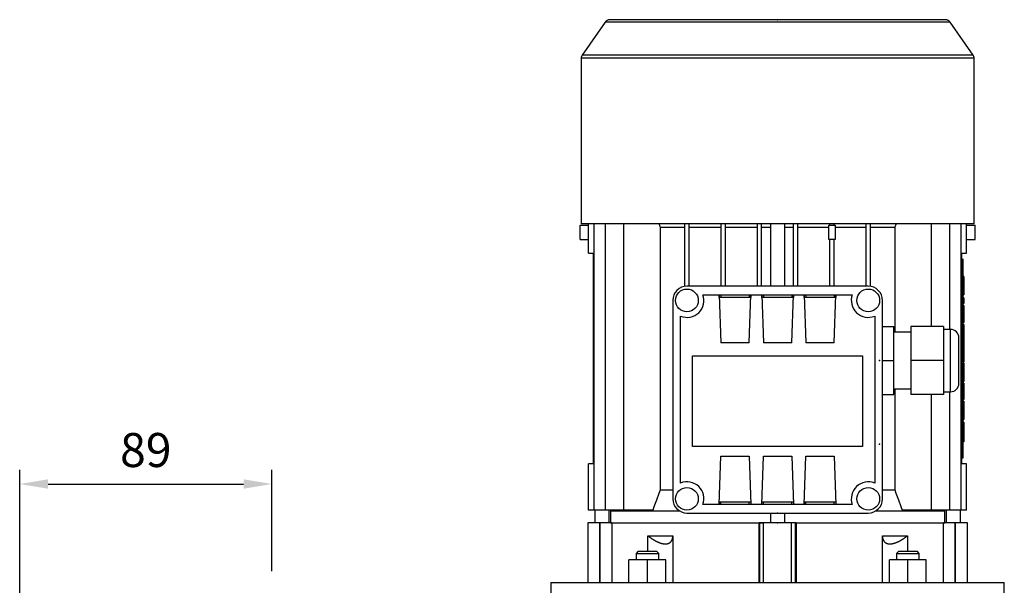
# Model space of a CAD drawing. Extents: x -1807 to 464, y -500 to 1138.
# Drawn here: x -1128 to -781, y 526 to 725 of the extents above; entities that cross this region are included whole.
import ezdxf

# ---------------------------------------------------------------- set-up
doc = ezdxf.new("R2010")
doc.units = 0
doc.header["$MEASUREMENT"] = 0
doc.styles.add('MX_NOTE_STANDARD', font='txt.shx', dxfattribs={"height": 3.15, "bigfont": 'extfont.shx'})
doc.dimstyles.new('MXDIMSTYLE', dxfattribs={"dimtxt": 3.15, "dimasz": 2.5, "dimexe": 1.5, "dimexo": 1, "dimgap": 1, "dimtad": 1, "dimdec": 4, "dimdsep": 46, "dimtxsty": 'MX_NOTE_STANDARD', "dimcen": 2.5, "dimadec": 0, "dimazin": 0, "dimtfac": 1, "dimtdec": 4, "dimtmove": 2, "dimatfit": 3, "dimfxl": 0, "dimtolj": 1, "dimarcsym": 0})

# ---------------------------------------------------------------- blocks, each defined once
blk = doc.blocks.new('*D53')
at = {"color": 3, "linetype": 'Continuous', "lineweight": -2}
for p, q in [((-1128.42, 502.51), (-1128.42, 566.23)), ((-1039.42, 530.51), (-1039.42, 566.23)), ((-1118.42, 561.23), (-1049.42, 561.23))]:
    blk.add_line(p, q, dxfattribs=at)
at = {"color": 3}
for points in [[(-1118.42, 562.9), (-1118.42, 559.57), (-1128.42, 561.23)], [(-1049.42, 559.57), (-1049.42, 562.9), (-1039.42, 561.23)]]:
    blk.add_solid(points, dxfattribs=at)
at = {"layer": 'DEFPOINTS', "color": 0}
for p in [(-1039.42, 561.23), (-1039.42, 524.51), (-1128.42, 496.51)]:
    blk.add_point(p, dxfattribs=at)
at = {"color": 3, "linetype": 'Continuous', "insert": (-1083.92, 573.23), "char_height": 12, "attachment_point": 5}
blk.add_mtext('\\A1;89', dxfattribs=at)

msp = doc.modelspace()

# ---------------------------------------------------------------- linework, layer by layer
at = {"color": 7}
for p, q in [((-921.78, 724.16), (-929.91, 712.55)), ((-800.06, 724.16), (-921.78, 724.16)), ((-801.7, 725.01), (-920.14, 725.01)), ((-791.93, 712.55), (-800.06, 724.16)), ((-791.93, 712.55), (-929.91, 712.55)), ((-930.27, 711.4), (-930.27, 653.01)), ((-791.57, 711.4), (-930.27, 711.4)), ((-791.57, 653.01), (-791.57, 711.4)), ((-930.6, 647.51), (-930.6, 652.51)), ((-930.6, 652.51), (-927.63, 652.51)), ((-791.57, 653.01), (-930.27, 653.01)), ((-927.63, 642.61), (-927.63, 653.01)), ((-925.66, 552.01), (-925.66, 653.01)), ((-921.67, 552.01), (-921.67, 653.01)), ((-915.22, 552.01), (-915.22, 653.01)), ((-902.25, 559.23), (-902.25, 651.8)), ((-902.25, 651.8), (-893.67, 651.8)), ((-893.67, 630.96), (-893.67, 653.01)), ((-892.17, 631.01), (-892.17, 653.01)), ((-892.17, 651.8), (-880.87, 651.8)), ((-880.87, 631.01), (-880.87, 653.01)), ((-879.37, 631.01), (-879.37, 653.01)), ((-879.37, 651.8), (-868.07, 651.8)), ((-868.07, 631.01), (-868.07, 653.01)), ((-866.57, 631.01), (-866.57, 653.01)), ((-866.57, 651.8), (-863.42, 651.8)), ((-863.42, 653.01), (-863.42, 631.01)), ((-858.42, 631.01), (-858.42, 653.01)), ((-858.42, 651.8), (-855.27, 651.8)), ((-855.27, 631.01), (-855.27, 653.01)), ((-853.77, 631.01), (-853.77, 653.01)), ((-853.77, 651.8), (-842.87, 651.8)), ((-842.87, 647.51), (-842.87, 652.51)), ((-842.87, 652.51), (-840.57, 652.51)), ((-842.47, 652.51), (-842.47, 653.01)), ((-840.97, 652.51), (-840.97, 653.01)), ((-840.57, 652.51), (-840.57, 647.51)), ((-840.57, 651.8), (-829.67, 651.8)), ((-829.67, 631.01), (-829.67, 653.01)), ((-828.17, 630.96), (-828.17, 653.01)), ((-828.17, 651.8), (-819.59, 651.8)), ((-819.59, 651.8), (-819.59, 614.76)), ((-806.62, 616.76), (-806.62, 653.01)), ((-800.17, 615.76), (-800.17, 653.01)), ((-796.18, 552.01), (-796.18, 653.01)), ((-794.21, 642.61), (-794.21, 653.01)), ((-794.21, 652.51), (-791.24, 652.51)), ((-791.24, 647.51), (-791.24, 652.51)), ((-930.6, 647.51), (-927.63, 647.51)), ((-840.57, 647.51), (-842.87, 647.51)), ((-842.47, 631.01), (-842.47, 647.51)), ((-840.97, 631.01), (-840.97, 647.51)), ((-794.21, 647.51), (-791.24, 647.51)), ((-927.63, 642.61), (-925.92, 642.61)), ((-925.92, 568.41), (-925.92, 642.61)), ((-925.92, 639.51), (-925.66, 639.51)), ((-796.18, 639.51), (-795.92, 639.51)), ((-795.92, 568.41), (-795.92, 642.61)), ((-795.92, 642.61), (-794.21, 642.61)), ((-795.92, 640.51), (-795.42, 640.51)), ((-795.42, 570.51), (-795.42, 640.51)), ((-925.92, 636.51), (-925.66, 636.51)), ((-796.18, 636.51), (-795.92, 636.51)), ((-795.92, 637.51), (-795.42, 637.51)), ((-795.22, 634.43), (-795.42, 634.43)), ((-795.22, 634.43), (-795.22, 627.99)), ((-925.92, 629.51), (-925.66, 629.51)), ((-828.92, 631.01), (-892.92, 631.01)), ((-796.18, 629.51), (-795.92, 629.51)), ((-795.22, 632.27), (-795.42, 632.27)), ((-795.22, 630.14), (-795.42, 630.14)), ((-925.92, 626.51), (-925.66, 626.51)), ((-897.92, 626.01), (-897.92, 556.01)), ((-887.26, 628.01), (-834.58, 628.01)), ((-881.51, 628.01), (-880.92, 611.01)), ((-881.51, 627.01), (-881.51, 628.01)), ((-870.33, 627.01), (-881.51, 627.01)), ((-881.48, 627.01), (-881.48, 628.01)), ((-880.92, 628.01), (-880.92, 627.01)), ((-870.92, 611.01), (-870.33, 628.01)), ((-870.92, 628.01), (-870.92, 627.01)), ((-870.36, 628.01), (-870.36, 627.01)), ((-870.33, 628.01), (-870.33, 627.01)), ((-866.51, 628.01), (-865.92, 611.01)), ((-866.51, 627.01), (-866.51, 628.01)), ((-855.33, 627.01), (-866.51, 627.01)), ((-866.48, 627.01), (-866.48, 628.01)), ((-865.92, 628.01), (-865.92, 627.01)), ((-855.92, 611.01), (-855.33, 628.01)), ((-855.92, 628.01), (-855.92, 627.01)), ((-855.36, 628.01), (-855.36, 627.01)), ((-855.33, 628.01), (-855.33, 627.01)), ((-851.51, 628.01), (-850.92, 611.01)), ((-851.51, 627.01), (-851.51, 628.01)), ((-840.33, 627.01), (-851.51, 627.01)), ((-851.48, 627.01), (-851.48, 628.01)), ((-850.92, 628.01), (-850.92, 627.01)), ((-840.92, 611.01), (-840.33, 628.01)), ((-840.92, 628.01), (-840.92, 627.01)), ((-840.36, 628.01), (-840.36, 627.01)), ((-840.33, 628.01), (-840.33, 627.01)), ((-823.92, 556.01), (-823.92, 626.01)), ((-796.18, 626.51), (-795.92, 626.51)), ((-795.42, 627.99), (-795.22, 627.99)), ((-795.22, 626.91), (-795.42, 626.91)), ((-795.22, 626.91), (-795.22, 624.94)), ((-795.22, 624.94), (-795.42, 624.94)), ((-795.22, 624.24), (-795.42, 624.24)), ((-795.22, 623.76), (-795.42, 623.76)), ((-795.22, 622.06), (-795.42, 622.06)), ((-795.22, 624.24), (-795.22, 618.18)), ((-895.17, 561.58), (-895.17, 620.45)), ((-826.67, 620.45), (-826.67, 561.58)), ((-823.92, 616.76), (-819.92, 616.76)), ((-819.92, 592.76), (-819.92, 616.76)), ((-802.42, 616.76), (-813.92, 616.76)), ((-813.92, 616.76), (-813.92, 592.76)), ((-802.42, 616.76), (-802.42, 592.76)), ((-799.92, 615.76), (-802.42, 615.76)), ((-799.92, 593.76), (-799.92, 615.76)), ((-795.22, 618.18), (-795.42, 618.18)), ((-795.22, 617.55), (-795.42, 617.55)), ((-795.22, 615.29), (-795.42, 615.29)), ((-795.22, 617.55), (-795.22, 604.16)), ((-813.92, 614.76), (-819.92, 614.76)), ((-796.92, 596.76), (-796.92, 612.76)), ((-795.22, 613.08), (-795.42, 613.08)), ((-870.92, 611.01), (-880.92, 611.01)), ((-855.92, 611.01), (-865.92, 611.01)), ((-840.92, 611.01), (-850.92, 611.01)), ((-795.22, 610.86), (-795.42, 610.86)), ((-795.22, 608.87), (-795.42, 608.87)), ((-890.92, 606.51), (-830.92, 606.51)), ((-890.92, 574.51), (-890.92, 606.51)), ((-830.92, 606.51), (-830.92, 574.51)), ((-823.92, 604.76), (-819.92, 604.76)), ((-802.42, 604.76), (-813.92, 604.76)), ((-795.22, 607.55), (-795.42, 607.55)), ((-795.22, 606.21), (-795.42, 606.21)), ((-795.22, 604.16), (-795.42, 604.16)), ((-795.22, 603.83), (-795.42, 603.83)), ((-795.22, 601.68), (-795.42, 601.68)), ((-795.22, 603.83), (-795.22, 597.4)), ((-795.22, 599.55), (-795.42, 599.55)), ((-819.92, 594.76), (-813.92, 594.76)), ((-819.59, 594.76), (-819.59, 559.23)), ((-795.42, 597.4), (-795.22, 597.4)), ((-795.22, 596.77), (-795.42, 596.77)), ((-795.22, 596.77), (-795.22, 591.02)), ((-823.92, 592.76), (-819.92, 592.76)), ((-802.42, 592.76), (-813.92, 592.76)), ((-806.62, 552.01), (-806.62, 592.76)), ((-802.42, 593.76), (-799.92, 593.76)), ((-800.17, 552.01), (-800.17, 593.76)), ((-795.22, 591.02), (-795.42, 591.02)), ((-795.22, 590.41), (-795.42, 590.41)), ((-795.22, 588.26), (-795.42, 588.26)), ((-795.22, 590.41), (-795.22, 583.98)), ((-925.92, 584.51), (-925.66, 584.51)), ((-796.18, 584.51), (-795.92, 584.51)), ((-795.22, 586.13), (-795.42, 586.13)), ((-795.42, 583.98), (-795.22, 583.98)), ((-925.92, 581.51), (-925.66, 581.51)), ((-796.18, 581.51), (-795.92, 581.51)), ((-795.22, 583.07), (-795.42, 583.07)), ((-795.22, 580.48), (-795.42, 580.48)), ((-795.22, 583.07), (-795.22, 576.14)), ((-795.22, 579.61), (-795.42, 579.61)), ((-795.22, 578.74), (-795.42, 578.74)), ((-925.92, 574.51), (-925.66, 574.51)), ((-830.92, 574.51), (-890.92, 574.51)), ((-796.18, 574.51), (-795.92, 574.51)), ((-795.92, 573.51), (-795.42, 573.51)), ((-795.22, 576.14), (-795.42, 576.14)), ((-925.92, 571.51), (-925.66, 571.51)), ((-881.51, 554.01), (-880.92, 571.01)), ((-880.92, 571.01), (-870.92, 571.01)), ((-870.92, 571.01), (-870.33, 554.01)), ((-866.51, 554.01), (-865.92, 571.01)), ((-865.92, 571.01), (-855.92, 571.01)), ((-855.92, 571.01), (-855.33, 554.01)), ((-851.51, 554.01), (-850.92, 571.01)), ((-850.92, 571.01), (-840.92, 571.01)), ((-840.92, 571.01), (-840.33, 554.01)), ((-796.18, 571.51), (-795.92, 571.51)), ((-795.92, 570.51), (-795.42, 570.51)), ((-927.63, 552.01), (-927.63, 568.41)), ((-925.92, 568.41), (-927.63, 568.41)), ((-794.21, 568.41), (-795.92, 568.41)), ((-794.21, 552.01), (-794.21, 568.41)), ((-902.25, 559.23), (-897.92, 559.23)), ((-823.92, 559.23), (-819.59, 559.23)), ((-834.58, 554.01), (-887.26, 554.01)), ((-881.51, 554.01), (-881.51, 555.01)), ((-881.51, 555.01), (-870.33, 555.01)), ((-881.48, 554.01), (-881.48, 555.01)), ((-880.92, 554.01), (-880.92, 555.01)), ((-870.92, 554.01), (-870.92, 555.01)), ((-870.36, 555.01), (-870.36, 554.01)), ((-870.33, 555.01), (-870.33, 554.01)), ((-866.51, 554.01), (-866.51, 555.01)), ((-866.51, 555.01), (-855.33, 555.01)), ((-866.48, 554.01), (-866.48, 555.01)), ((-865.92, 554.01), (-865.92, 555.01)), ((-855.92, 554.01), (-855.92, 555.01)), ((-855.36, 555.01), (-855.36, 554.01)), ((-855.33, 555.01), (-855.33, 554.01)), ((-851.51, 554.01), (-851.51, 555.01)), ((-851.51, 555.01), (-840.33, 555.01)), ((-851.48, 554.01), (-851.48, 555.01)), ((-850.92, 554.01), (-850.92, 555.01)), ((-840.92, 554.01), (-840.92, 555.01)), ((-840.36, 555.01), (-840.36, 554.01)), ((-840.33, 555.01), (-840.33, 554.01)), ((-904.88, 552.01), (-927.63, 552.01)), ((-925.42, 552.01), (-925.42, 547.51)), ((-920.42, 547.51), (-920.42, 552.01)), ((-919.85, 552.01), (-919.92, 551.76)), ((-919.92, 551.76), (-919.92, 547.51)), ((-919.92, 551.76), (-895.55, 551.76)), ((-892.92, 551.01), (-828.92, 551.01)), ((-863.42, 551.01), (-863.42, 547.51)), ((-858.42, 547.51), (-858.42, 551.01)), ((-826.29, 551.76), (-801.92, 551.76)), ((-794.21, 552.01), (-816.96, 552.01)), ((-801.92, 551.76), (-801.99, 552.01)), ((-801.92, 547.51), (-801.92, 551.76)), ((-801.42, 552.01), (-801.42, 547.51)), ((-796.42, 547.51), (-796.42, 552.01)), ((-927.92, 547.51), (-927.92, 526.51)), ((-919.46, 547.51), (-927.92, 547.51)), ((-923.73, 526.51), (-923.73, 547.51)), ((-923.61, 526.51), (-923.61, 547.51)), ((-919.92, 547.51), (-865.86, 547.51)), ((-919.46, 547.51), (-919.46, 526.51)), ((-854.42, 547.51), (-867.42, 547.51)), ((-867.42, 526.51), (-867.42, 547.51)), ((-867.2, 526.51), (-867.2, 547.51)), ((-865.86, 526.51), (-865.86, 547.51)), ((-855.99, 526.51), (-855.99, 547.51)), ((-854.64, 547.51), (-801.92, 547.51)), ((-854.64, 526.51), (-854.64, 547.51)), ((-854.42, 547.51), (-854.42, 526.51)), ((-793.92, 547.51), (-802.38, 547.51)), ((-802.38, 526.51), (-802.38, 547.51)), ((-798.23, 526.51), (-798.23, 547.51)), ((-798.11, 526.51), (-798.11, 547.51)), ((-793.92, 526.51), (-793.92, 547.51)), ((-906.78, 537.51), (-906.78, 543.01)), ((-906.78, 543.01), (-897.88, 543.01)), ((-897.88, 543.01), (-897.88, 526.51)), ((-823.96, 526.51), (-823.96, 543.01)), ((-823.96, 543.01), (-815.06, 543.01)), ((-815.06, 543.01), (-815.06, 537.51)), ((-910.12, 537.51), (-910.88, 536.75)), ((-910.88, 536.75), (-910.88, 534.51)), ((-910.88, 536.75), (-902.88, 536.75)), ((-910.12, 537.51), (-903.65, 537.51)), ((-902.88, 536.75), (-903.65, 537.51)), ((-902.88, 534.51), (-902.88, 536.75)), ((-818.19, 537.51), (-818.96, 536.75)), ((-818.96, 536.75), (-818.96, 534.51)), ((-818.96, 536.75), (-810.96, 536.75)), ((-818.19, 537.51), (-811.73, 537.51)), ((-810.96, 536.75), (-811.73, 537.51)), ((-810.96, 534.51), (-810.96, 536.75)), ((-913.38, 526.51), (-913.38, 534.51)), ((-900.38, 534.51), (-913.38, 534.51)), ((-906.88, 526.51), (-906.88, 534.51)), ((-900.38, 526.51), (-900.38, 534.51)), ((-821.46, 526.51), (-821.46, 534.51)), ((-808.46, 534.51), (-821.46, 534.51)), ((-814.96, 526.51), (-814.96, 534.51)), ((-808.46, 526.51), (-808.46, 534.51)), ((-940.92, 526.51), (-940.92, 516.51)), ((-940.92, 526.51), (-780.92, 526.51)), ((-780.92, 516.51), (-780.92, 526.51))]:
    msp.add_line(p, q, dxfattribs=at)
for points in [[(-902.25, 651.8), (-902.33, 652), (-902.48, 652.41), (-902.63, 652.82), (-902.71, 653.03)], [(-819.13, 653.03), (-819.21, 652.82), (-819.36, 652.41), (-819.51, 652), (-819.59, 651.8)], [(-904.88, 552.01), (-904.44, 553.25), (-903.56, 555.68), (-902.69, 558.06), (-902.25, 559.23)], [(-819.59, 559.23), (-819.16, 558.06), (-818.28, 555.68), (-817.4, 553.25), (-816.96, 552.01)], [(-906.78, 543.01), (-906.72, 542.97), (-906.61, 542.88), (-906.49, 542.8), (-906.43, 542.75), (-906.37, 542.71), (-906.26, 542.62), (-906.14, 542.54), (-906.02, 542.45), (-905.9, 542.37), (-905.78, 542.28), (-905.72, 542.24), (-905.66, 542.2), (-905.54, 542.12), (-905.42, 542.04), (-905.3, 541.96), (-905.18, 541.88), (-905.06, 541.81), (-905, 541.77), (-904.94, 541.73), (-904.82, 541.66), (-904.7, 541.59), (-904.64, 541.55), (-904.58, 541.52), (-904.47, 541.45), (-904.35, 541.38), (-904.29, 541.35), (-904.23, 541.31), (-904.11, 541.25), (-904, 541.18), (-903.88, 541.12), (-903.76, 541.06), (-903.65, 541.01), (-903.59, 540.98), (-903.54, 540.95), (-903.42, 540.9), (-903.3, 540.84), (-903.18, 540.79), (-903.06, 540.73), (-902.94, 540.68), (-902.88, 540.66), (-902.82, 540.63), (-902.7, 540.59), (-902.58, 540.54), (-902.46, 540.5), (-902.34, 540.46), (-902.22, 540.42), (-902.16, 540.4), (-902.1, 540.38), (-901.99, 540.34), (-901.87, 540.31), (-901.75, 540.28), (-901.63, 540.25), (-901.52, 540.23), (-901.46, 540.22), (-901.41, 540.2), (-901.3, 540.18), (-901.19, 540.17), (-901.08, 540.15), (-900.97, 540.14), (-900.87, 540.13), (-900.82, 540.13), (-900.76, 540.12), (-900.66, 540.12), (-900.57, 540.11), (-900.52, 540.11), (-900.47, 540.11), (-900.38, 540.12), (-900.28, 540.12), (-900.24, 540.13), (-900.19, 540.13), (-900.1, 540.14), (-900.01, 540.15), (-899.92, 540.17), (-899.83, 540.18), (-899.74, 540.2), (-899.7, 540.22), (-899.65, 540.23), (-899.57, 540.25), (-899.49, 540.28), (-899.41, 540.31), (-899.33, 540.34), (-899.26, 540.38), (-899.22, 540.4), (-899.18, 540.42), (-899.11, 540.46), (-899.04, 540.5), (-898.98, 540.54), (-898.91, 540.59), (-898.85, 540.63), (-898.82, 540.66), (-898.79, 540.68), (-898.73, 540.73), (-898.68, 540.79), (-898.63, 540.84), (-898.58, 540.9), (-898.53, 540.95), (-898.51, 540.98), (-898.48, 541.01), (-898.44, 541.06), (-898.4, 541.12), (-898.36, 541.18), (-898.32, 541.25), (-898.28, 541.31), (-898.26, 541.35), (-898.25, 541.38), (-898.21, 541.45), (-898.18, 541.52), (-898.17, 541.55), (-898.15, 541.59), (-898.12, 541.66), (-898.09, 541.73), (-898.08, 541.77), (-898.07, 541.81), (-898.04, 541.88), (-898.02, 541.96), (-898, 542.04), (-897.98, 542.12), (-897.97, 542.2), (-897.96, 542.24), (-897.95, 542.28), (-897.94, 542.37), (-897.92, 542.45), (-897.91, 542.54), (-897.9, 542.62), (-897.9, 542.71), (-897.89, 542.75), (-897.89, 542.8), (-897.89, 542.88), (-897.88, 542.97), (-897.88, 543.01)], [(-823.96, 543.01), (-823.96, 542.97), (-823.95, 542.88), (-823.95, 542.8), (-823.95, 542.75), (-823.94, 542.71), (-823.94, 542.62), (-823.93, 542.54), (-823.92, 542.45), (-823.91, 542.37), (-823.89, 542.28), (-823.88, 542.24), (-823.88, 542.2), (-823.86, 542.12), (-823.84, 542.04), (-823.82, 541.96), (-823.8, 541.88), (-823.77, 541.81), (-823.76, 541.77), (-823.75, 541.73), (-823.72, 541.66), (-823.69, 541.59), (-823.68, 541.55), (-823.66, 541.52), (-823.63, 541.45), (-823.59, 541.38), (-823.58, 541.35), (-823.56, 541.31), (-823.52, 541.25), (-823.48, 541.18), (-823.44, 541.12), (-823.4, 541.06), (-823.36, 541.01), (-823.34, 540.98), (-823.31, 540.95), (-823.27, 540.9), (-823.22, 540.84), (-823.16, 540.79), (-823.11, 540.73), (-823.05, 540.68), (-823.02, 540.66), (-822.99, 540.63), (-822.93, 540.59), (-822.87, 540.54), (-822.8, 540.5), (-822.73, 540.46), (-822.66, 540.42), (-822.62, 540.4), (-822.59, 540.38), (-822.51, 540.34), (-822.43, 540.31), (-822.35, 540.28), (-822.27, 540.25), (-822.19, 540.23), (-822.14, 540.22), (-822.1, 540.2), (-822.01, 540.18), (-821.93, 540.17), (-821.84, 540.15), (-821.74, 540.14), (-821.65, 540.13), (-821.61, 540.13), (-821.56, 540.12), (-821.47, 540.12), (-821.37, 540.11), (-821.32, 540.11), (-821.27, 540.11), (-821.18, 540.12), (-821.08, 540.12), (-821.03, 540.13), (-820.98, 540.13), (-820.87, 540.14), (-820.76, 540.15), (-820.66, 540.17), (-820.55, 540.18), (-820.43, 540.2), (-820.38, 540.22), (-820.32, 540.23), (-820.21, 540.25), (-820.09, 540.28), (-819.97, 540.31), (-819.86, 540.34), (-819.74, 540.38), (-819.68, 540.4), (-819.62, 540.42), (-819.5, 540.46), (-819.38, 540.5), (-819.26, 540.54), (-819.14, 540.59), (-819.02, 540.63), (-818.96, 540.66), (-818.9, 540.68), (-818.78, 540.73), (-818.66, 540.79), (-818.54, 540.84), (-818.42, 540.9), (-818.31, 540.95), (-818.25, 540.98), (-818.19, 541.01), (-818.08, 541.06), (-817.96, 541.12), (-817.85, 541.18), (-817.73, 541.25), (-817.61, 541.31), (-817.55, 541.35), (-817.49, 541.38), (-817.38, 541.45), (-817.26, 541.52), (-817.2, 541.55), (-817.14, 541.59), (-817.02, 541.66), (-816.9, 541.73), (-816.84, 541.77), (-816.78, 541.81), (-816.66, 541.88), (-816.54, 541.96), (-816.42, 542.04), (-816.3, 542.12), (-816.18, 542.2), (-816.12, 542.24), (-816.06, 542.28), (-815.94, 542.37), (-815.82, 542.45), (-815.7, 542.54), (-815.59, 542.62), (-815.47, 542.71), (-815.41, 542.75), (-815.35, 542.8), (-815.24, 542.88), (-815.12, 542.97), (-815.06, 543.01)]]:
    msp.add_lwpolyline(points, dxfattribs=at)
for centre in [(-892.92, 626.01), (-828.92, 626.01), (-892.92, 556.01), (-828.92, 556.01)]:
    msp.add_circle(centre, 4, dxfattribs=at)
for centre, radius, start, end in [((-920.14, 723.01), 2, 90, 145), ((-801.7, 723.01), 2, 35, 90), ((-928.27, 711.4), 2, 145, 180), ((-793.57, 711.4), 2, 0, 35), ((-892.92, 626.01), 5, 90, 180), ((-828.92, 626.01), 5, 0, 90), ((-892.92, 626.01), 6, 247.9757, 19.4712), ((-828.92, 626.01), 6, 160.5288, 292.0243), ((-799.92, 612.76), 3, 0, 90), ((-799.92, 596.76), 3, 270, 0), ((-892.92, 556.01), 6, 340.5288, 112.0243), ((-828.92, 556.01), 6, 67.9757, 199.4712), ((-892.92, 556.01), 5, 180, 270), ((-828.92, 556.01), 5, 270, 0)]:
    msp.add_arc(centre, radius, start, end, dxfattribs=at)
at = {"extrusion": (6.12323e-17, 1, 0)}
msp.add_point((-860.92, 725.01, -33), dxfattribs=at)
at = {"extrusion": (-1, 6.12323e-17, -6.12303e-17)}
for p in [(-824.92, 604.76, 31), (-824.92, 575.26, 31)]:
    msp.add_point(p, dxfattribs=at)
at = {"extrusion": (1, -6.12323e-17, 6.12303e-17)}
msp.add_point((-824.92, 604.76, 31), dxfattribs=at)
at = {"extrusion": (-6.12323e-17, -1, 0)}
for p in [(-860.92, 551.01, -33), (-860.92, 551.01, 50), (-860.92, 547.51, -33), (-860.92, 547.51, -33)]:
    msp.add_point(p, dxfattribs=at)

# ---------------------------------------------------------------- dimensions: what is measured, and where the dimension line sits
at = {"color": 3, "linetype": 'Continuous'}
dim = msp.add_linear_dim(base=(-1039.42, 561.23), p1=(-1128.42, 496.51), p2=(-1039.42, 524.51), dimstyle='MXDIMSTYLE', override={"dimscale": 2, "dimtxt": 6, "dimasz": 5, "dimexe": 2.5, "dimexo": 3, "dimgap": 3, "dimtoh": 1, "dimdec": 0, "dimzin": 9, "dimtxsty": 'Standard', "dimcen": 0, "dimclrd": 3, "dimclre": 3, "dimclrt": 3, "dimtdec": 0, "dimtofl": 0, "dimtmove": 0, "dimtzin": 0}, dxfattribs=at)
dim.commit()
dim.dimension.update_dxf_attribs({"geometry": '*D53', "text_midpoint": (-1083.92, 573.23)})

doc.saveas('drawing.dxf')
